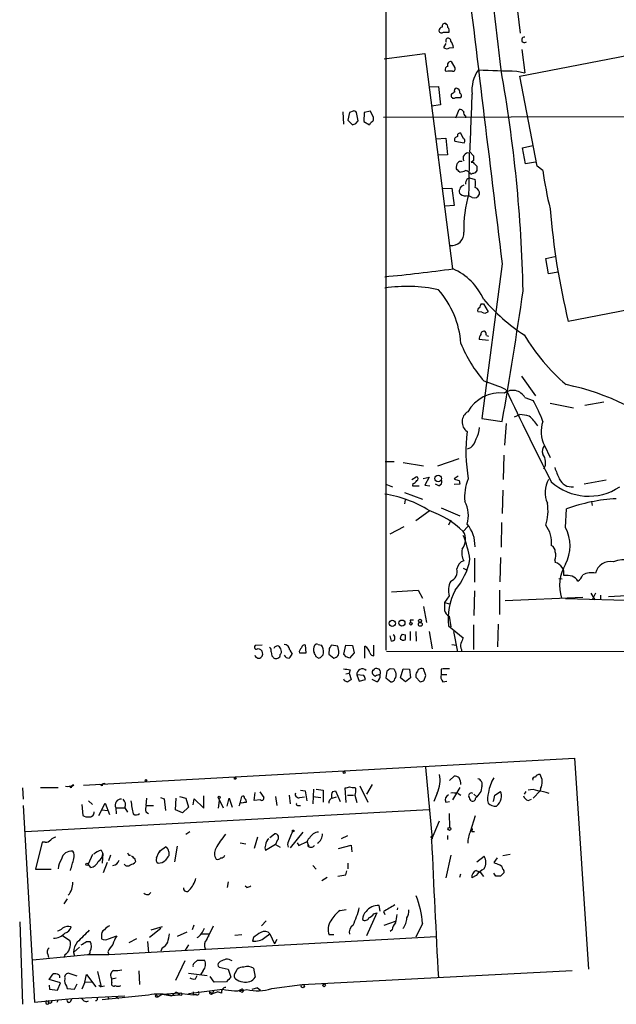
# Model space of a CAD drawing. Extents: x 0 to 1049, y 7 to 895.
# Drawn here: x 0 to 90, y 7 to 155 of the extents above; entities that cross this region are included whole.
import ezdxf

# ---------------------------------------------------------------- set-up
doc = ezdxf.new("R2010")
doc.units = 0
doc.header["$MEASUREMENT"] = 0
doc.layers.add('MAIN', color=5, linetype='CONTINUOUS')

msp = doc.modelspace()

# ---------------------------------------------------------------- linework, layer by layer
at = {"layer": 'MAIN'}
for p, q in [((55.118, 212.3439), (55.118, 60.1979)), ((73.914, 163.3219), (75.2687, 152.6539)), ((63.754, 152.8233), (64.6007, 152.8233)), ((75.184, 146.2193), (106.0027, 152.1459)), ((64.0927, 151.1299), (63.754, 150.5373)), ((64.6853, 150.4526), (65.278, 150.5373)), ((54.864, 148.8439), (60.96, 149.6059)), ((60.96, 149.6059), (65.1087, 117.3479)), ((75.5227, 150.1986), (75.946, 146.7273)), ((64.9393, 148.4206), (65.4473, 147.4893)), ((64.1773, 146.8966), (64.008, 147.0659)), ((74.7607, 146.9813), (75.946, 146.7273)), ((77.8087, 132.7573), (75.184, 146.2193)), ((61.6373, 144.6106), (62.992, 144.6953)), ((62.992, 144.6953), (63.3307, 141.9013)), ((64.9393, 143.5099), (64.9393, 143.1713)), ((63.3307, 141.9013), (61.976, 141.7319)), ((65.6167, 143.0019), (66.3787, 143.0019)), ((48.6833, 140.8853), (48.768, 139.0226)), ((49.6993, 140.8006), (49.4453, 139.6153)), ((50.2073, 140.9699), (49.6993, 140.8006)), ((50.9693, 139.5306), (50.7153, 140.8006)), ((51.9007, 140.8006), (51.816, 139.4459)), ((52.832, 140.9699), (51.9007, 140.8006)), ((53.2553, 140.0386), (52.832, 140.9699)), ((134.874, 140.2079), (54.7793, 140.0386)), ((65.6167, 139.9539), (66.1247, 141.2239)), ((67.056, 140.2926), (67.056, 139.9539)), ((49.4453, 139.6153), (50.1227, 138.9379)), ((50.6307, 139.1073), (50.9693, 139.5306)), ((51.816, 139.4459), (52.6627, 138.9379)), ((66.7173, 136.9059), (66.3787, 137.6679)), ((62.6533, 136.8213), (64.0927, 136.9059)), ((64.0927, 136.9059), (64.3467, 134.4506)), ((65.4473, 136.4826), (66.8867, 136.2286)), ((75.6073, 135.4666), (77.1313, 135.8053)), ((64.3467, 134.4506), (62.992, 134.3659)), ((67.7333, 134.8739), (68.2413, 134.2813)), ((76.0307, 133.0959), (75.6073, 135.4666)), ((68.2413, 133.6039), (67.9027, 133.2653)), ((68.4107, 133.0959), (68.7493, 132.7573)), ((77.5547, 133.3499), (76.0307, 133.0959)), ((65.7013, 132.3339), (65.7013, 132.6726)), ((68.7493, 132.0799), (68.4953, 131.7413)), ((78.6553, 132.0799), (77.8087, 132.7573)), ((67.31, 130.8099), (67.6487, 130.9793)), ((67.6487, 130.9793), (68.4953, 130.7253)), ((63.6693, 129.3706), (65.024, 129.4553)), ((65.024, 129.4553), (65.3627, 126.8306)), ((68.072, 128.0159), (67.4793, 128.3546)), ((65.3627, 126.8306), (64.008, 126.7459)), ((72.5593, 118.1099), (69.5113, 94.9113)), ((79.0787, 118.8719), (80.4333, 119.2106)), ((79.502, 116.5859), (79.0787, 118.8719)), ((80.9413, 116.8399), (79.502, 116.5859)), ((113.03, 115.3159), (82.4653, 109.4739)), ((69.5113, 110.8286), (68.9187, 110.9133)), ((69.4267, 112.0986), (69.7653, 112.0986)), ((69.7653, 112.0986), (70.4427, 110.9133)), ((70.5273, 106.5953), (69.088, 106.7646)), ((70.1887, 107.3573), (70.5273, 107.2726)), ((75.438, 101.2613), (77.5547, 98.2979)), ((75.946, 98.0439), (77.216, 97.6206)), ((79.756, 97.1973), (83.2273, 96.5199)), ((87.7993, 97.3666), (84.9207, 96.8586)), ((69.5113, 94.9113), (72.5593, 94.4879)), ((74.422, 95.1653), (75.184, 95.5039)), ((73.152, 94.1493), (72.898, 90.9319)), ((67.818, 90.5086), (67.31, 90.3393)), ((78.9093, 90.8473), (79.756, 89.0693)), ((62.9073, 87.7993), (66.1247, 88.8999)), ((72.8133, 89.4079), (72.7287, 85.7673)), ((55.0333, 88.4766), (56.388, 88.4766)), ((57.7427, 88.3073), (60.7907, 87.7993)), ((59.0127, 85.7673), (59.69, 86.1906)), ((60.706, 85.9366), (61.6373, 86.1059)), ((61.6373, 86.1059), (60.96, 84.9206)), ((65.9553, 86.2753), (65.3627, 85.8519)), ((66.1247, 85.5979), (66.2093, 85.0899)), ((88.138, 85.6826), (84.836, 85.0899)), ((55.118, 85.0899), (56.134, 84.6666)), ((59.182, 85.1746), (59.0973, 84.8359)), ((59.0973, 84.8359), (60.1133, 84.8359)), ((60.96, 84.9206), (61.722, 84.8359)), ((63.0767, 84.8359), (62.5687, 85.0899)), ((66.2093, 85.0899), (65.3627, 85.0053)), ((72.644, 84.1586), (72.5593, 80.6873)), ((57.912, 83.8199), (60.6213, 82.8039)), ((57.9967, 82.7193), (57.912, 82.1266)), ((63.4153, 81.5339), (66.2093, 80.3486)), ((82.042, 78.5706), (82.2113, 81.3646)), ((85.9367, 82.4653), (86.0213, 81.8726)), ((61.6373, 81.0259), (59.6053, 79.5866)), ((57.8273, 78.6553), (55.7107, 77.5546)), ((64.8547, 79.6713), (64.516, 78.9093)), ((66.7173, 77.9779), (67.3947, 78.7399)), ((72.4747, 79.3326), (72.39, 75.6073)), ((68.4107, 73.9986), (68.4107, 70.3579)), ((72.3053, 74.0833), (72.2207, 70.4426)), ((66.7173, 72.4746), (67.2253, 72.2206)), ((80.4333, 73.6599), (80.518, 73.3213)), ((81.026, 70.9506), (81.534, 70.8659)), ((55.9647, 68.9186), (59.944, 69.1726)), ((59.944, 69.1726), (60.6213, 67.9873)), ((64.6007, 68.3259), (63.9233, 67.3099)), ((68.4107, 69.0879), (68.326, 65.3626)), ((72.136, 69.1726), (72.136, 65.5319)), ((84.6667, 68.0719), (72.9827, 67.5639)), ((92.8793, 67.5639), (82.042, 67.9026)), ((85.852, 68.7493), (86.4447, 67.7333)), ((86.5293, 68.7493), (86.0213, 67.7333)), ((87.2913, 68.4106), (87.2913, 67.8179)), ((88.4767, 68.2413), (100.584, 68.8339)), ((60.7907, 66.7173), (61.214, 64.3466)), ((63.9233, 67.3099), (64.6853, 67.1406)), ((63.9233, 67.3099), (63.9233, 66.1246)), ((64.6007, 65.2779), (64.8547, 63.6693)), ((58.7587, 64.6853), (58.8433, 64.3466)), ((64.516, 63.8386), (66.7173, 62.0606)), ((68.2413, 64.0079), (68.2413, 60.2826)), ((71.9667, 64.0926), (71.882, 60.7059)), ((55.9647, 61.5526), (55.7953, 62.3146)), ((57.5733, 62.5686), (58.0813, 62.4839)), ((58.7587, 62.9919), (58.7587, 61.6373)), ((59.6053, 62.9919), (59.69, 61.5526)), ((61.6373, 62.9919), (62.0607, 60.3673)), ((65.278, 62.9919), (65.8707, 59.9439)), ((36.576, 60.9599), (35.56, 60.8753)), ((43.18, 59.7746), (43.0953, 60.9599)), ((44.958, 61.0446), (45.466, 60.9599)), ((47.9213, 60.7906), (46.99, 60.9599)), ((48.0907, 60.0286), (47.9213, 60.7906)), ((48.8527, 59.6053), (49.1067, 60.9599)), ((49.1067, 60.9599), (50.1227, 60.8753)), ((50.1227, 60.8753), (50.3767, 59.7746)), ((51.9853, 59.0126), (51.9853, 60.7906)), ((53.34, 59.3513), (53.34, 60.9599)), ((65.024, 61.0446), (65.7013, 60.9599)), ((37.9307, 59.9439), (38.0153, 59.3513)), ((40.7247, 60.1979), (41.0633, 59.6053)), ((42.164, 59.7746), (43.18, 59.7746)), ((45.0427, 59.0126), (44.704, 59.1819)), ((46.6513, 60.4519), (46.5667, 59.6053)), ((46.5667, 59.6053), (47.3287, 59.0126)), ((49.1913, 59.1819), (48.8527, 59.6053)), ((50.3767, 59.7746), (49.6993, 59.0126)), ((55.2027, 60.0286), (113.792, 59.9439)), ((66.4633, 60.2826), (66.4633, 59.9439)), ((49.1067, 56.6419), (49.6147, 56.7266)), ((49.784, 57.2346), (49.6147, 56.7266)), ((49.6147, 56.7266), (49.9533, 55.7953)), ((50.8, 56.4726), (51.1387, 55.5413)), ((51.816, 56.3879), (50.8, 56.4726)), ((55.2873, 57.0653), (55.118, 56.0493)), ((56.388, 57.3193), (55.7953, 57.4039)), ((57.3193, 56.0493), (57.7427, 57.4039)), ((57.7427, 57.4039), (58.674, 57.3193)), ((58.674, 57.3193), (58.8433, 56.0493)), ((59.6053, 56.5573), (59.6053, 56.1339)), ((59.6053, 56.1339), (60.2827, 55.4566)), ((61.1293, 56.3879), (60.7907, 57.4039)), ((60.8753, 55.7106), (61.1293, 56.3879)), ((63.4153, 57.3193), (63.4153, 56.5573)), ((63.4153, 56.5573), (64.262, 56.5573)), ((51.1387, 55.5413), (52.07, 55.7953)), ((53.7633, 55.4566), (53.086, 55.7953)), ((55.118, 56.0493), (55.88, 55.4566)), ((58.0813, 55.4566), (57.3193, 56.0493)), ((58.8433, 56.0493), (58.0813, 55.4566)), ((63.6693, 55.4566), (64.262, 55.5413)), ((9.8213, 39.9626), (83.3967, 44.0266)), ((83.3967, 44.0266), (85.5133, 12.3613)), ((61.0447, 42.6719), (62.0607, 31.9193)), ((12.6153, 39.8779), (12.2767, 40.0473)), ((51.2233, 39.8779), (52.4087, 37.4226)), ((53.086, 40.0473), (52.2393, 38.6079)), ((64.6853, 40.6399), (65.3627, 41.3173)), ((0.6773, 39.5393), (0.762, 37.8459)), ((3.3867, 39.6239), (6.0113, 39.6239)), ((7.9587, 39.5393), (7.7893, 39.7933)), ((35.3907, 37.6766), (35.56, 38.8619)), ((36.2373, 38.9466), (36.83, 38.0999)), ((40.64, 38.4386), (40.8093, 37.1686)), ((42.3333, 39.2006), (43.0107, 39.1159)), ((43.0107, 39.1159), (43.2647, 37.5919)), ((44.2807, 39.3699), (44.196, 37.1686)), ((44.704, 39.3699), (45.72, 39.2006)), ((45.72, 39.2006), (45.72, 37.4226)), ((47.1593, 39.0313), (47.5827, 39.1159)), ((47.5827, 39.1159), (48.26, 37.5073)), ((49.1913, 37.3379), (49.022, 39.5393)), ((49.3607, 38.4386), (50.292, 38.4386)), ((50.4613, 39.6239), (50.6307, 39.4546)), ((50.4613, 38.4386), (50.8, 37.3379)), ((62.8227, 38.7773), (62.3147, 37.5073)), ((66.2093, 39.6239), (65.1087, 37.7613)), ((65.9553, 38.6926), (66.3787, 38.4386)), ((68.326, 38.6079), (68.7493, 38.1846)), ((69.342, 39.0313), (68.7493, 38.1846)), ((69.5113, 39.7933), (69.342, 39.0313)), ((71.4587, 38.4386), (72.3053, 39.0313)), ((76.1153, 39.0313), (75.8613, 38.6079)), ((78.232, 39.1159), (77.216, 38.0153)), ((78.3167, 39.4546), (78.232, 39.1159)), ((0.762, 36.9146), (2.4553, 7.4506)), ((9.5673, 37.0839), (9.7367, 35.3906)), ((10.5833, 37.5919), (11.176, 37.0839)), ((12.1073, 35.3906), (13.0387, 37.2533)), ((13.0387, 37.2533), (13.716, 35.5599)), ((19.2193, 36.9146), (19.304, 38.0153)), ((19.2193, 36.9146), (20.32, 36.9146)), ((21.336, 38.0999), (21.9287, 37.9306)), ((21.9287, 37.9306), (22.098, 36.1526)), ((23.622, 36.2373), (23.7067, 38.0153)), ((24.2147, 38.2693), (25.146, 38.0153)), ((25.146, 38.0153), (25.5693, 36.6606)), ((26.2467, 36.9993), (26.416, 37.9306)), ((26.416, 37.9306), (27.8553, 36.4913)), ((27.8553, 36.4913), (27.8553, 38.3539)), ((30.1413, 37.6766), (29.972, 36.4913)), ((30.0567, 38.0153), (30.734, 36.5759)), ((31.3267, 36.8299), (31.6653, 38.0153)), ((31.6653, 38.0153), (32.0887, 36.6606)), ((33.1893, 36.9993), (33.1047, 36.8299)), ((33.274, 37.2533), (33.528, 38.2693)), ((36.322, 37.7613), (35.3907, 37.6766)), ((38.608, 38.2693), (38.7773, 36.9146)), ((41.91, 36.9146), (42.3333, 36.9146)), ((42.2487, 38.0999), (42.926, 38.1846)), ((44.196, 38.2693), (45.3813, 38.0999)), ((47.0747, 38.0153), (47.752, 38.1846)), ((64.0927, 37.4226), (64.6853, 37.5073)), ((76.454, 37.6766), (76.962, 37.8459)), ((1.1007, 33.0199), (61.5527, 36.3219)), ((12.5307, 36.2373), (13.462, 36.1526)), ((14.6473, 36.5759), (14.732, 35.6446)), ((14.6473, 36.5759), (16.002, 36.5759)), ((16.002, 36.5759), (16.4253, 35.8986)), ((19.1347, 35.9833), (19.558, 35.7293)), ((24.638, 35.8139), (23.622, 36.2373)), ((25.5693, 36.6606), (24.638, 35.8139)), ((64.6007, 35.7293), (64.6853, 33.6126)), ((61.976, 31.7499), (63.1613, 34.6286)), ((67.818, 33.0199), (68.58, 35.3906)), ((25.146, 32.5966), (25.7387, 33.0199)), ((37.7613, 32.0886), (38.4387, 32.6813)), ((42.672, 32.9353), (40.8093, 30.5646)), ((68.072, 33.4433), (67.9873, 33.0199)), ((67.9873, 33.0199), (68.4107, 33.0199)), ((3.6407, 31.4113), (2.6247, 27.3473)), ((4.064, 31.4113), (3.6407, 31.4113)), ((33.274, 31.3266), (34.1207, 31.1573)), ((35.8987, 32.1733), (35.3907, 30.4799)), ((38.608, 31.0726), (37.084, 30.1413)), ((38.862, 31.6653), (38.608, 31.0726)), ((38.608, 31.0726), (39.2853, 30.6493)), ((40.386, 31.0726), (40.4707, 30.6493)), ((41.8253, 31.3266), (42.0793, 30.9033)), ((42.0793, 30.9033), (43.3493, 31.4959)), ((43.434, 31.1573), (43.6033, 30.8186)), ((49.3607, 32.3426), (48.4293, 31.9193)), ((61.8067, 32.2579), (62.0607, 31.9193)), ((64.3467, 32.4273), (64.3467, 31.8346)), ((11.176, 29.5486), (10.4987, 28.1093)), ((12.446, 30.2259), (12.7, 29.7179)), ((12.7, 29.7179), (12.6153, 28.2786)), ((20.7433, 29.0406), (21.082, 29.8873)), ((21.336, 30.1413), (21.082, 29.8873)), ((21.082, 29.8873), (21.336, 30.1413)), ((21.336, 30.1413), (22.098, 30.7339)), ((22.606, 29.9719), (22.606, 29.3793)), ((23.876, 30.8186), (23.4527, 28.4479)), ((43.434, 30.8186), (43.6033, 30.8186)), ((48.006, 30.4799), (49.9533, 30.9879)), ((49.9533, 30.9879), (50.038, 29.9719)), ((73.7447, 29.5486), (72.644, 29.3793)), ((10.922, 27.6013), (10.4987, 28.1093)), ((13.3773, 28.3633), (12.7847, 26.8393)), ((13.8853, 29.4639), (13.5467, 28.6173)), ((16.5947, 29.4639), (16.8487, 29.4639)), ((17.526, 28.8713), (17.6107, 28.4479)), ((49.4453, 28.2786), (49.4453, 27.4319)), ((64.8547, 29.4639), (64.0927, 26.0773)), ((68.7493, 28.4479), (69.85, 29.2946)), ((71.7973, 29.0406), (71.2893, 28.3633)), ((2.6247, 27.3473), (4.9953, 27.3473)), ((44.196, 27.9399), (44.704, 27.3473)), ((49.1067, 26.5006), (49.276, 27.0933)), ((66.2093, 26.1619), (66.3787, 26.6699)), ((68.6647, 27.1779), (69.2573, 26.9239)), ((69.2573, 26.9239), (69.7653, 26.2466)), ((71.628, 26.3313), (71.2893, 26.7546)), ((72.644, 26.6699), (72.3053, 26.3313)), ((72.644, 27.3473), (72.8133, 27.1779)), ((31.496, 25.4846), (31.3267, 24.6379)), ((45.5507, 25.6539), (46.3127, 26.1619)), ((68.6647, 26.4159), (67.9873, 26.0773)), ((34.29, 24.6379), (34.036, 24.8073)), ((7.366, 22.9446), (6.858, 22.1826)), ((48.26, 21.1666), (49.1913, 21.3359)), ((53.7633, 20.8279), (52.2393, 17.3566)), ((53.34, 20.6586), (53.7633, 20.8279)), ((54.2713, 21.0819), (54.102, 21.9286)), ((54.7793, 20.9973), (54.9487, 20.5739)), ((56.896, 21.5899), (56.8113, 21.2513)), ((0.254, 19.4733), (0.6773, 7.1119)), ((37.1687, 19.6426), (36.4913, 18.8806)), ((54.864, 18.9653), (56.5573, 19.5579)), ((60.6213, 19.2193), (59.6053, 17.1873)), ((21.4207, 18.4573), (19.7273, 17.1026)), ((19.9813, 18.2879), (21.6747, 18.7959)), ((25.3153, 17.9493), (23.876, 17.2719)), ((26.3313, 18.9653), (26.0773, 18.2879)), ((28.2787, 16.8486), (29.2947, 18.8806)), ((56.0493, 18.2879), (55.7953, 18.0339)), ((6.6887, 17.4413), (7.7893, 16.6793)), ((10.2447, 16.5099), (10.8373, 16.5099)), ((12.5307, 17.3566), (12.5307, 16.9333)), ((13.5467, 16.9333), (14.8167, 17.3566)), ((13.6313, 14.5626), (62.6533, 17.2719)), ((17.78, 16.9333), (16.5947, 16.3406)), ((19.3887, 16.5099), (19.558, 14.9013)), ((28.6173, 17.6106), (27.5167, 17.6106)), ((28.6173, 17.6106), (28.5327, 17.2719)), ((33.528, 17.5259), (32.512, 17.4413)), ((35.306, 17.1026), (35.1367, 16.5946)), ((36.9993, 17.1026), (37.7613, 17.6953)), ((37.7613, 17.6953), (38.4387, 16.1713)), ((38.7773, 16.8486), (38.4387, 16.1713)), ((47.3287, 17.5259), (46.6513, 17.5259)), ((8.2973, 14.9013), (9.2287, 15.6633)), ((8.2973, 14.9013), (8.4667, 14.3086)), ((13.462, 14.9859), (13.6313, 14.5626)), ((21.59, 15.5786), (21.4207, 15.0706)), ((25.5693, 16.0019), (25.0613, 15.2399)), ((2.2013, 13.8006), (10.414, 14.5626)), ((4.4873, 14.5626), (4.572, 14.1393)), ((7.0273, 14.5626), (6.9427, 14.1393)), ((10.414, 14.5626), (13.6313, 14.5626)), ((24.9767, 13.6313), (23.622, 10.6679)), ((26.416, 13.2926), (26.924, 13.7159)), ((26.924, 13.7159), (27.94, 13.7159)), ((30.3107, 13.5466), (30.1413, 13.3773)), ((11.938, 12.0226), (12.446, 9.7366)), ((18.1187, 12.1073), (18.2033, 10.0753)), ((27.7707, 12.1919), (27.3473, 11.5146)), ((30.1413, 12.6999), (31.496, 12.3613)), ((31.496, 12.3613), (31.9193, 11.1759)), ((32.5967, 11.8533), (32.8507, 12.3613)), ((35.306, 12.5306), (35.56, 11.1759)), ((42.5873, 10.0753), (83.058, 12.1919)), ((4.6567, 10.8373), (5.2493, 11.6839)), ((6.35, 10.3293), (4.6567, 10.8373)), ((8.89, 11.3453), (7.5353, 11.7686)), ((9.9907, 10.4139), (9.5673, 9.3979)), ((9.9907, 10.4139), (10.2447, 11.5993)), ((9.9907, 10.4139), (11.0067, 10.4986)), ((10.2447, 11.5993), (11.684, 9.7366)), ((14.0547, 10.9219), (14.732, 11.0913)), ((14.0547, 10.4139), (14.0547, 10.9219)), ((25.5693, 11.7686), (28.3633, 11.4299)), ((26.5853, 10.9219), (26.8393, 11.4299)), ((29.3793, 10.4139), (28.7867, 11.2606)), ((31.242, 10.4986), (29.3793, 10.4139)), ((4.6567, 9.9906), (4.7413, 9.3979)), ((4.7413, 9.3979), (5.9267, 9.2286)), ((5.9267, 9.2286), (6.35, 10.3293)), ((7.2813, 9.8213), (7.366, 9.4826)), ((7.366, 9.4826), (8.4667, 9.3979)), ((8.4667, 9.3979), (8.89, 10.1599)), ((12.1073, 9.9906), (12.446, 9.7366)), ((12.954, 9.8213), (12.446, 9.7366)), ((25.5693, 8.7206), (30.6493, 9.3979)), ((26.2467, 8.9746), (26.2467, 8.5513)), ((26.2467, 8.9746), (26.2467, 8.5513)), ((28.702, 8.9746), (29.1253, 8.7206)), ((29.2947, 9.1439), (29.1253, 8.7206)), ((29.1253, 8.7206), (29.8873, 8.9746)), ((30.48, 8.8053), (29.8873, 8.9746)), ((33.528, 9.3979), (33.02, 9.1439)), ((33.4433, 8.9746), (33.02, 9.1439)), ((35.8987, 9.5673), (35.052, 9.3133)), ((35.8987, 9.5673), (36.322, 9.2286)), ((35.8987, 9.5673), (36.322, 9.2286)), ((38.0153, 9.4826), (42.5873, 10.0753)), ((2.4553, 7.4506), (8.128, 7.9586)), ((6.0113, 7.7893), (5.842, 7.3659)), ((7.874, 7.5353), (8.128, 7.9586)), ((8.128, 7.9586), (16.002, 8.3819)), ((19.558, 8.4666), (12.6153, 7.7893)), ((13.462, 8.1279), (13.6313, 7.8739)), ((14.732, 8.2973), (15.0707, 7.9586)), ((20.6587, 8.2126), (20.9973, 8.2126)), ((20.7433, 8.4666), (20.9973, 8.2126)), ((21.6747, 8.6359), (20.9973, 8.2126)), ((21.6747, 8.6359), (23.5373, 8.8053)), ((21.6747, 8.6359), (22.4367, 8.4666)), ((22.4367, 8.4666), (23.0293, 8.3819)), ((23.5373, 8.8053), (23.0293, 8.3819)), ((24.0453, 8.4666), (23.0293, 8.3819)), ((24.5533, 8.7206), (23.5373, 8.8053)), ((24.5533, 8.7206), (26.2467, 8.5513)), ((26.7547, 8.5513), (26.2467, 8.5513))]:
    msp.add_line(p, q, dxfattribs=at)
for centre, radius in [((62.9614, 85.9061), 0.4901), ((56.0942, 64.2129), 0.4635), ((57.5314, 64.2532), 0.4506), ((58.8856, 64.1562), 0.1951), ((60.2826, 64.0588), 0.2878), ((60.2403, 64.5795), 0.2366), ((48.8738, 41.8465), 0.1496), ((19.1769, 40.6823), 0.1338), ((32.5684, 40.9786), 0.1411), ((30.1554, 38.1423), 0.1608), ((41.2326, 33.1046), 0.1197), ((64.643, 33.401), 0.2158), ((10.3293, 28.1093), 0.1693), ((42.672, 9.8383), 0.2517), ((45.8681, 9.9483), 0.1951), ((24.384, 8.636), 0.1893)]:
    msp.add_circle(centre, radius, dxfattribs=at)
for centre, radius, start, end in [((-5051.1228, -435.28), 5156.5113, 6.4854279, 6.7146106), ((11753.7396, 1559.6298), 11769.7898, 186.80585407, 187.03503656), ((63.6641, 153.0032), 0.5875, 97.767362, 181.033826), ((63.9445, 153.7335), 0.3891, 67.613458, 202.386542), ((63.768, 153.5148), 0.6635, 358.773593, 60.69541), ((64.0078, 153.0349), 0.6295, 340.359033, 47.717127), ((63.4718, 153.1337), 0.4195, 199.652905, 312.275527), ((75.8919, 151.6547), 0.4102, 82.421049, 318.686617), ((64.2762, 151.1172), 0.7804, 227.996961, 301.614717), ((64.4792, 151.5312), 0.3807, 350.535204, 217.529133), ((62.9724, 150.0512), 2.3563, 11.905565, 36.980293), ((64.4501, 147.1977), 0.4613, 92.335786, 196.600508), ((64.8759, 147.9126), 0.512, 82.886089, 209.73933), ((64.8971, 144.1453), 2.8439, 85.732946, 104.661219), ((65.2145, 147.2776), 0.3147, 250.349851, 42.282263), ((73.0458, 144.177), 5.0184, 143.66238, 187.639082), ((114.2073, 1586.4266), 1439.9857, 268.2010766, 268.4302577), ((-136.0953, 109.6384), 211.8332, 1.192209, 10.19994), ((149.8759, 16.6678), 152.6537, 123.578078, 123.807241), ((65.3345, 143.3126), 0.4197, 199.674027, 312.247978), ((65.7719, 144.0603), 0.3875, 100.497939, 213.11188), ((65.5017, 143.7579), 0.712, 353.661586, 73.718549), ((66.068, 143.2841), 0.4197, 317.752022, 70.325973), ((-2028.4293, 221.4091), 2097.948, 357.6360193, 357.8720533), ((50.3767, 140.6314), 0.3785, 26.551512, 116.585359), ((66.2093, 140.5464), 0.6828, 29.760495, 97.11773), ((67.2254, 140.716), 0.456, 158.20559, 248.193924), ((8.0267, 266.0226), 133.8753, 288.327124, 288.556307), ((53.3826, 138.6415), 0.7785, 112.394546, 157.621866), ((52.6628, 139.8269), 0.6292, 312.268789, 19.661787), ((66.2304, 137.3082), 0.3891, 67.594233, 202.405767), ((65.9052, 136.6674), 0.4937, 94.007067, 201.978095), ((66.5762, 136.5108), 0.4196, 317.73366, 70.347095), ((67.4935, 133.9204), 0.7994, 78.805328, 210.115593), ((-87.9962, 133.8186), 155.6474, 358.081775, 0.32615), ((-61.2139, 175.2766), 133.8752, 341.443679, 341.672862), ((66.3872, 132.8335), 0.6223, 75.023504, 146.097982), ((68.072, 132.9265), 0.3787, 26.571817, 116.55152), ((237.5912, 133.9426), 169.3502, 179.885409, 180.114592), ((-61.0446, 5.0799), 179.6054, 44.885431, 45.114614), ((65.9016, 134.3898), 2.5823, 276.843478, 296.554136), ((66.4651, 129.8826), 2.2754, 58.655783, 74.948065), ((67.945, 131.8683), 0.2994, 188.143638, 278.121983), ((110.5913, 4.6567), 133.8752, 108.327138, 108.556321), ((238.0992, 132.4186), 169.3502, 179.885409, 180.114592), ((135.2828, 139.9223), 57.168, 187.884797, 193.762051), ((66.9713, 129.1166), 0.7806, 102.526419, 167.473581), ((68.5806, 129.963), 1.527, 146.315136, 176.812677), ((66.4639, 130.1326), 2.1161, 343.73438, 16.26562), ((66.7414, 128.9593), 0.6243, 148.458631, 224.22122), ((67.056, 129.6251), 1.3392, 235.317835, 288.426831), ((84.8187, 123.3958), 18.0249, 163.189961, 181.731064), ((68.3384, 128.8852), 0.9092, 252.962135, 336.584607), ((68.2413, 128.6367), 0.9382, 353.094652, 74.292832), ((184.5607, 134.5332), 105.1258, 184.479511, 193.790613), ((64.9278, 122.6935), 1.8808, 265.18728, 4.81272), ((33.926, 342.728), 227.5386, 275.301219, 277.898311), ((61.5198, 109.1024), 9.0268, 24.013724, 65.986276), ((58.249, 91.4981), 23.2071, 78.206937, 98.175807), ((52.7094, 105.1511), 13.7074, 4.270824, 41.396453), ((-568.1061, 207.1363), 650.4935, 350.0276011, 351.772305), ((91.9366, 131.9641), 29.3216, 220.874622, 236.753528), ((69.2432, 111.125), 0.3874, 100.48609, 213.119959), ((70.1282, 111.4472), 0.9573, 137.120783, 176.48452), ((69.9204, 111.4933), 0.7805, 238.389131, 312.003582), ((69.8346, 107.4919), 0.4938, 68.037006, 175.970595), ((69.0178, 107.3431), 1.171, 0.694816, 31.211302), ((70.6126, 106.6797), 1.527, 146.315136, 176.812677), ((102.3452, 123.3533), 30.8961, 210.997246, 229.12565), ((84.1856, 113.1702), 19.1327, 201.455352, 221.47271), ((61.2315, 73.1636), 28.6622, 65.42419, 72.500788), ((74.1322, 97.0785), 2.0548, 28.024262, 126.916743), ((493.0845, 296.7671), 464.0738, 205.192467, 207.090576), ((74.5581, 63.3676), 37.3976, 49.238744, 78.323709), ((72.2734, 93.1346), 5.6215, 83.620752, 150.212009), ((53.9305, 85.0252), 26.4737, 20.942898, 28.409475), ((68.3134, 94.4181), 1.7668, 121.330259, 235.394271), ((74.5629, 87.7797), 7.7491, 74.580296, 85.402759), ((72.5966, 90.4169), 6.2906, 32.648487, 50.200027), ((82.9271, 92.9568), 4.5379, 160.281288, 207.701206), ((65.4351, 93.7551), 3.7429, 329.639545, 356.959938), ((91.729, 89.9872), 24.5998, 173.049879, 189.677554), ((65.9753, 92.6022), 2.7891, 311.352897, 344.637317), ((79.6999, 90.0288), 1.138, 134.006655, 203.375104), ((77.0386, 88.3457), 2.0324, 331.499335, 37.300104), ((504.1216, 256.0485), 455.9661, 201.687992, 201.917175), ((58.843, 86.2758), 1.1522, 287.110772, 323.960562), ((59.6335, 85.8801), 0.3156, 296.581292, 79.687035), ((62.8892, 85.4386), 0.6312, 287.280921, 14.617437), ((129.2486, 276.2397), 200.8206, 251.450478, 251.679643), ((73.1531, 83.2694), 6.2339, 155.52676, 187.411159), ((82.9477, 83.8212), 3.9573, 150.542634, 204.005268), ((82.9966, 86.7371), 2.0833, 205.144328, 276.357807), ((85.5373, 91.6307), 8.3642, 227.859478, 303.632881), ((52.6224, 66.8906), 16.8368, 57.62697, 82.058166), ((91.0267, 57.2419), 25.683, 93.045923, 110.074326), ((62.9398, 80.3518), 4.5519, 343.757216, 27.665621), ((72.5666, 81.071), 6.8615, 341.636347, 9.566242), ((56.8951, 67.7354), 14.191, 46.200013, 70.477951), ((63.398, 75.8087), 5.0986, 358.687349, 39.891037), ((75.9777, 76.4064), 3.9851, 352.138092, 38.907927), ((76.8953, 75.819), 5.8361, 331.868666, 28.130468), ((64.871, 76.7792), 2.2013, 319.626539, 32.993424), ((51.5906, 71.1402), 16.3652, 9.45766, 22.433418), ((69.0456, 74.803), 2.5575, 167.574465, 208.68752), ((79.5665, 74.9787), 0.9527, 357.064019, 67.876971), ((57.6438, 75.7501), 10.2707, 320.177287, 349.221234), ((78.9854, 74.3943), 1.6235, 333.105086, 19.263065), ((64.2451, 71.9962), 1.5904, 292.538666, 14.332449), ((67.1715, 72.2305), 1.3946, 105.363575, 173.437049), ((80.1249, 71.6771), 1.6905, 349.667871, 76.553965), ((87.4512, 69.8616), 6.2878, 149.347387, 197.342772), ((88.7394, 71.1906), 2.2709, 77.298509, 166.710939), ((90.9752, 69.1261), 4.6187, 48.016291, 112.084523), ((82.1267, 66.8838), 4.5029, 78.063699, 94.313801), ((82.389, 69.6945), 1.7294, 28.786554, 67.242519), ((81.9578, 72.8977), 3.0674, 309.397568, 332.020577), ((85.8943, 69.4131), 2.3856, 74.56267, 120.969935), ((67.5463, 69.1014), 3.046, 152.08718, 194.749786), ((73.4118, 64.9079), 8.9599, 151.576892, 186.854227), ((65.1794, 66.4352), 1.2939, 193.889111, 243.432969), ((59.0127, -62.3146), 127.0002, 89.885409, 90.114591), ((56.0054, 62.0418), 0.4909, 265.244113, 64.244084), ((58.1523, 61.9334), 0.8594, 132.349921, 194.246443), ((56.5149, 62.2721), 1.5807, 339.629778, 7.700518), ((278.2444, -23.0213), 227.997, 158.08868, 158.317839), ((35.7293, 60.6213), 0.3053, 123.684862, 303.700477), ((37.352, 60.1132), 0.603, 343.693043, 57.419493), ((38.862, 60.2825), 0.5356, 71.571817, 161.558284), ((38.354, 59.8592), 1.1516, 17.103826, 53.975919), ((39.878, 60.1979), 0.8467, 0, 90), ((42.8665, 59.9186), 0.7171, 120.484179, 191.584148), ((42.9636, 60.5178), 0.4613, 73.411395, 177.664214), ((45.3939, 60.2851), 1.1132, 147.98316, 202.487634), ((44.7887, 60.7058), 0.3787, 63.44848, 153.414653), ((43.9569, 59.8876), 1.8513, 356.500503, 35.395925), ((173.8321, -23.9767), 152.6537, 146.192759, 146.421922), ((51.2296, 59.4301), 1.5563, 12.788764, 60.949687), ((57.7851, 62.315), 0.6297, 222.290215, 289.634851), ((67.1879, 60.8179), 0.9009, 153.924158, 216.455225), ((36.068, 59.6052), 0.6126, 195.937687, 15.955674), ((35.9832, 59.6897), 0.6828, 7.14271, 97.108365), ((122.8346, 143.8319), 119.7133, 224.885375, 225.114625), ((38.8367, 59.4528), 0.4537, 284.030118, 8.594459), ((38.8618, 59.9863), 0.6295, 312.282873, 19.640967), ((40.5765, 59.7957), 0.7857, 207.253168, 274.635856), ((39.9634, 59.9433), 1.1507, 306.016391, 342.917772), ((-124.8252, -25.1594), 189.3505, 26.450487, 26.679656), ((44.9157, 59.9016), 0.898, 278.130102, 351.869898), ((47.2259, 59.8835), 0.8769, 276.731975, 9.524625), ((7.1228, -67.8952), 133.8594, 71.45383, 71.683027), ((53.3041, 59.9276), 0.5774, 195.364771, 273.564574), ((38.6504, 59.4783), 0.552, 237.524828, 302.466416), ((91.6016, 311.3231), 257.5067, 260.424926, 260.654106), ((51.5861, 56.5938), 0.7954, 44.363237, 188.764783), ((51.113, 55.7359), 0.9588, 3.551733, 42.844497), ((53.7082, 56.9171), 0.6243, 149.429752, 259.460397), ((53.2553, 57.3828), 0.1707, 240.280106, 7.100038), ((53.66, 56.534), 0.9011, 60.627353, 105.135785), ((54.102, 55.7106), 0.7806, 77.473581, 130.599702), ((53.3403, 56.3031), 0.9463, 296.551513, 10.318385), ((53.6423, 56.7871), 0.7032, 333.434949, 49.180432), ((140.1912, -69.7653), 152.6259, 123.57026, 123.799443), ((56.9381, 57.3614), 0.5517, 184.376403, 237.539959), ((55.5416, 56.5572), 1.1514, 323.967139, 17.108217), ((229.0895, -27.774), 189.3057, 153.31696, 153.546156), ((60.5366, 56.4728), 0.9651, 74.735509, 127.879149), ((64.4598, 56.2187), 1.098, 162.038641, 223.952068), ((64.389, 52.277), 5.1355, 86.692372, 100.929647), ((49.4595, 56.2328), 0.7763, 207.037032, 268.951933), ((134.3665, -71.3624), 152.6259, 123.578058, 123.807262), ((56.0118, 55.8987), 0.4613, 253.399492, 357.664214), ((60.2233, 56.4136), 0.9588, 273.551733, 312.844497), ((58.7318, 40.6906), 4.5162, 334.934668, 11.245243), ((78.1655, 40.9242), 0.6505, 84.132529, 159.885198), ((76.5423, 40.4436), 2.0315, 330.86595, 33.719011), ((7.4083, 43.1415), 3.3613, 264.942767, 283.846069), ((8.2832, 39.6381), 0.3392, 73.066164, 196.933836), ((8.4975, 39.5203), 0.4571, 104.635111, 128.534538), ((12.8693, 39.9343), 0.2603, 49.39393, 192.519254), ((65.2778, 39.7927), 1.527, 56.315136, 86.812677), ((63.9627, 39.9831), 2.4168, 1.522154, 26.548088), ((68.7527, 40.0947), 0.8163, 338.331539, 78.26607), ((75.9483, 38.218), 5.4591, 148.587151, 173.226212), ((77.4558, 40.8234), 0.3392, 73.050006, 196.933836), ((42.0709, 38.5995), 0.5303, 160.410133, 289.589867), ((48.5985, 38.2694), 1.6284, 152.103644, 188.977017), ((7.043, 208.9195), 174.5047, 283.919645, 284.148868), ((50.2499, 41.1921), 1.5824, 249.637627, 277.677432), ((49.0212, 39.2008), 1.6294, 332.109127, 8.96111), ((64.8548, 37.7613), 0.8339, 113.97086, 203.961791), ((65.1081, 34.877), 3.9085, 77.481368, 93.717246), ((67.9027, 38.4217), 0.3714, 46.844093, 204.225635), ((73.0122, 37.9247), 2.6558, 159.33563, 194.643746), ((69.2018, 38.5538), 2.2598, 332.413275, 357.077961), ((71.2472, 38.3963), 1.234, 337.828717, 30.96933), ((77.0551, 37.1432), 2.1434, 66.979367, 106.286508), ((76.9948, 31.9224), 7.2494, 69.05118, 82.880375), ((15.4218, 36.9768), 0.8721, 85.25109, 207.367181), ((15.0286, 37.0416), 1.0791, 334.432329, 48.189202), ((30.4202, 38.9346), 13.5536, 185.685397, 194.048342), ((21.5059, 36.2374), 2.3848, 163.502805, 186.116527), ((33.4434, 37.0556), 0.2603, 49.424969, 192.49299), ((33.6973, 38.0717), 0.2602, 347.480746, 130.589353), ((34.0358, 36.4071), 0.9461, 79.679445, 116.565051), ((33.6044, 37.4989), 0.6221, 345.000949, 56.108134), ((36.5337, 37.9941), 0.3146, 227.717737, 19.650149), ((41.91, 37.1263), 0.2116, 143.124688, 270), ((47.5405, 37.2109), 0.9747, 124.386217, 177.506872), ((-101.6065, -46.7394), 189.3281, 26.450473, 26.67967), ((68.1143, 37.973), 0.4359, 240.959439, 330.941566), ((69.0462, 37.7186), 0.5525, 122.502209, 175.567893), ((71.5011, 38.3116), 1.4967, 224.997293, 278.127396), ((70.6704, 38.23), 1.7455, 306.665723, 350.123226), ((76.7504, 38.6503), 1.0178, 196.930557, 253.069443), ((10.7336, 35.9057), 0.7007, 257.613984, 6.358251), ((17.6886, 36.2261), 0.7153, 234.381316, 316.013828), ((10.3715, 36.3638), 1.1619, 236.884348, 280.502431), ((45.6248, 21.1531), 18.5126, 141.81915, 149.747773), ((38.4851, 32.1044), 0.5788, 310.64103, 94.598394), ((50.014, 28.4278), 9.9847, 152.61833, 164.639794), ((45.2037, 31.2502), 1.6928, 95.457661, 153.560587), ((44.0339, 32.6076), 1.6031, 301.576126, 2.63502), ((71.0996, 31.2992), 3.7053, 152.329826, 180.886066), ((4.1607, 32.3974), 0.9908, 264.399307, 319.194862), ((6.0779, 30.5467), 1.6763, 103.988163, 134.129898), ((38.2208, 30.9721), 1.1369, 123.578249, 179.203717), ((43.9164, 31.474), 0.577, 113.317237, 213.285264), ((44.8739, 31.5808), 1.527, 183.187323, 213.684864), ((128.0839, 30.9879), 84.6501, 179.885341, 180.114592), ((2729.7277, 152.5969), 2670.4874, 182.5936795, 183.0374502), ((7.9922, 28.5694), 1.5035, 81.566469, 168.416535), ((7.1961, 29.3369), 1.2456, 342.189088, 35.296512), ((13.4971, 26.955), 3.4356, 107.81475, 128.779095), ((11.3734, 29.6898), 1.3269, 299.296598, 1.213456), ((101.2049, 71.9932), 94.6976, 206.457251, 206.68638), ((21.768, 29.9635), 0.8381, 0.574306, 66.812181), ((30.9304, 29.7417), 1.4925, 150.355115, 215.675129), ((38.0994, 30.5646), 1.1001, 157.369719, 202.630281), ((43.9199, 31.2167), 0.5773, 236.744817, 336.654167), ((9.1437, 27.1357), 3.1464, 146.522056, 174.598169), ((-436.3389, 155.0575), 462.2535, 343.939997, 344.169197), ((10.593, 29.1062), 1.5405, 282.331934, 338.139193), ((14.1326, 29.0017), 1.0657, 274.919907, 343.661733), ((16.4206, 28.4809), 0.6257, 216.439455, 313.173684), ((16.4431, 29.6522), 1.6774, 283.993164, 314.113543), ((144.2719, 156.1252), 179.6053, 224.885409, 225.114592), ((21.2514, 28.7866), 0.568, 153.43946, 243.425927), ((21.0796, 29.7072), 1.431, 266.7029, 315.370887), ((191.7019, -97.9593), 211.6803, 143.018223, 143.247406), ((29.9297, 29.4638), 0.6292, 250.338213, 317.731211), ((30.431, 29.6172), 0.5777, 266.457073, 344.611795), ((68.2695, 28.3633), 1.8345, 329.48885, 30.50846), ((156.3824, 239.8558), 227.9691, 248.082823, 248.31202), ((69.0963, 26.1535), 1.1116, 112.846655, 183.930647), ((72.8073, 22.7824), 5.5103, 122.458273, 138.7458), ((71.8339, 27.2688), 0.8139, 5.534773, 68.212969), ((72.4747, 27.0085), 0.3786, 296.565051, 26.578587), ((5.283, 25.3276), 2.9306, 320.223216, 1.413675), ((22.6341, 27.1195), 4.1903, 316.111968, 344.399256), ((6.1895, 322.7624), 299.3542, 278.013481, 278.242666), ((71.9666, -143.0186), 169.3502, 89.885409, 90.114558), ((19.3616, 24.1588), 0.6053, 217.386778, 332.135208), ((25.275, 24.4949), 0.4714, 172.882523, 323.514192), ((34.2304, 25.5954), 0.9594, 273.561805, 312.837328), ((46.1568, 18.1511), 14.5039, 4.223613, 21.080735), ((50.7877, 17.5556), 4.4078, 124.99202, 151.739566), ((39.2425, 24.334), 12.2086, 333.912223, 347.010765), ((53.0433, 19.9149), 1.4004, 129.384402, 184.217958), ((53.9617, 19.7206), 2.2125, 86.364219, 144.757642), ((309.6346, -401.8591), 493.7193, 120.84817, 121.077345), ((56.7403, 21.1384), 1.8524, 324.622323, 3.494144), ((48.5148, 18.3759), 2.0482, 141.796738, 204.519196), ((52.0171, 20.2882), 0.6034, 232.129181, 338.380224), ((51.773, 21.8871), 1.9912, 293.846208, 321.904188), ((57.5168, 18.1891), 1.4709, 130.718332, 176.148352), ((52.5943, 20.7569), 4.221, 339.864971, 357.515164), ((55.9515, 19.9996), 2.3002, 317.893366, 1.65173), ((5.3194, 19.3127), 2.2949, 270.364523, 318.092772), ((5.5211, 19.7462), 1.6774, 283.993164, 314.113543), ((7.5354, 17.0392), 1.7248, 75.793764, 119.399192), ((6.7027, 19.0359), 1.2973, 284.490435, 345.509565), ((454.2786, -427.1853), 628.6186, 134.8854085, 135.1145915), ((13.3631, 17.5401), 0.8524, 118.681808, 192.43184), ((14.5194, 17.0615), 1.9886, 113.828505, 141.923362), ((25.4918, 19.2737), 2.5552, 301.825936, 343.357885), ((38.0048, 14.3801), 3.8335, 114.637661, 134.749525), ((36.9909, 17.0349), 1.0147, 40.603744, 125.149756), ((50.8568, 17.9491), 1.206, 122.584511, 196.301063), ((6.2562, 16.1436), 1.624, 333.117808, 19.260576), ((11.1624, 14.6643), 2.8749, 142.226049, 175.27128), ((-117.1439, 206.7674), 228.9667, 303.575469, 303.804638), ((9.6523, 15.7903), 1.3864, 328.727942, 31.268526), ((13.0387, 17.6103), 0.8464, 233.116564, 306.883436), ((18.4449, 14.8901), 4.3872, 145.791598, 164.173539), ((20.997, 17.0183), 1.557, 292.38634, 337.61366), ((16.4167, 18.2897), 6.3021, 342.792195, 354.58794), ((29.345, 15.9184), 1.4151, 138.89978, 201.086349), ((35.4754, 19.0212), 2.4501, 262.054104, 308.459311), ((5.197, 14.9664), 0.8165, 131.430165, 209.638699), ((6.4492, 15.7195), 1.2933, 296.551182, 346.121711), ((10.4109, 14.9956), 0.4329, 270.410194, 9.975782), ((16.9465, 13.3878), 3.8335, 135.250475, 155.362339), ((26.5852, 12.954), 0.3785, 116.551512, 206.585359), ((26.8391, 13.0668), 1.278, 316.797733, 30.523963), ((30.3743, 13.0386), 0.4111, 124.525032, 235.474968), ((115.4055, -197.9253), 227.9506, 111.690314, 111.919506), ((31.0419, 11.6274), 2.2608, 62.418273, 87.074191), ((14.7106, 11.4511), 0.8428, 118.480787, 218.897641), ((14.6474, 16.6771), 4.498, 265.681504, 281.949474), ((33.0201, 11.3876), 0.6294, 132.276138, 227.723862), ((33.7607, 11.3243), 1.3797, 85.59365, 131.267966), ((34.4015, 11.0438), 1.7403, 58.685613, 107.896688), ((5.4189, 10.3302), 1.3643, 60.24418, 97.141165), ((5.9689, 11.2183), 0.3224, 336.806076, 66.782742), ((8.0716, 10.5833), 1.0978, 162.035422, 223.955556), ((7.6252, 11.1389), 0.6361, 98.125007, 199.947705), ((14.3511, 10.2023), 0.3642, 144.476953, 305.523047), ((26.3738, 12.0652), 1.1627, 236.890812, 280.480709), ((200.9305, -158.5126), 239.4973, 134.885425, 135.114575), ((33.8427, 12.5191), 2.0257, 232.041666, 265.883954), ((34.1448, 12.1679), 1.7283, 254.993198, 324.971043), ((14.986, 10.88), 1.0621, 246.512404, 293.487596), ((23.749, 8.5725), 0.3147, 340.332702, 132.282263), ((26.8817, 8.763), 0.2468, 239.040224, 59.02828), ((28.9391, 8.89), 0.2517, 160.363017, 317.704876), ((31.2066, 8.9183), 0.7353, 93.844658, 188.839761), ((32.6499, 17.1138), 7.971, 255.464282, 281.873813), ((33.5562, 9.1721), 0.2276, 240.245747, 97.11877), ((35.8526, 15.9993), 6.8662, 256.845391, 288.359479), ((4.4026, 7.3828), 0.2518, 109.636983, 70.341584), ((4.7942, 7.5882), 0.3086, 174.102776, 22.159978), ((7.62, 7.7046), 0.3053, 146.315138, 326.315138), ((9.4826, 7.5979), 0.3705, 76.785159, 103.199786), ((10.2446, 8.2972), 0.7573, 206.561667, 296.568435), ((11.6879, 7.9393), 0.2509, 249.318318, 48.749615), ((21.1378, 2.035), 6.6228, 73.404917, 103.800399), ((20.701, 8.3396), 0.1339, 71.578587, 251.578587)]:
    msp.add_arc(centre, radius, start, end, dxfattribs=at)

doc.saveas('drawing.dxf')
